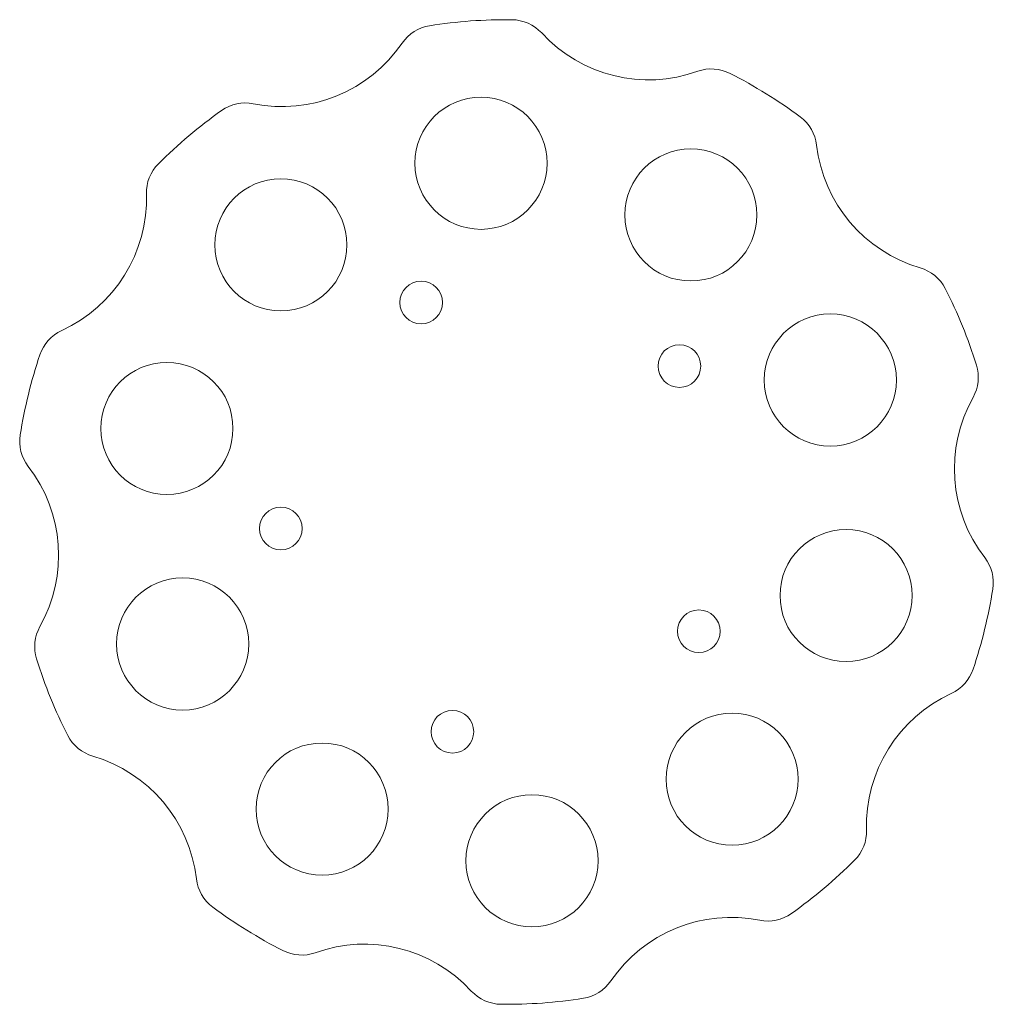
# Model space of a CAD drawing. Units: millimetres. Extents: x -119 to 119, y -120 to 120.
import ezdxf

# ---------------------------------------------------------------- set-up
doc = ezdxf.new("R2010")
doc.units = ezdxf.units.MM

msp = doc.modelspace()

# ---------------------------------------------------------------- linework, layer by layer
at = {"color": 7, "linetype": 'Continuous', "lineweight": 15}
for centre, radius in [((-6.21, 85), 16.1), ((44.94, 72.41), 16.1), ((-54.98, 65.12), 16.1), ((-20.81, 51.07), 5.2), ((78.92, 32.17), 16.1), ((42.14, 35.58), 5.2), ((-82.76, 20.36), 16.1), ((-55, -4.02), 5.2), ((82.76, -20.36), 16.1), ((-78.92, -32.17), 16.1), ((46.86, -29.08), 5.2), ((-13.18, -53.55), 5.2), ((54.98, -65.12), 16.1), ((-44.94, -72.41), 16.1), ((6.21, -85), 16.1)]:
    msp.add_circle(centre, radius, dxfattribs=at)
for centre, radius, start, end in [((0, 0), 120, 89.3661, 98.9854), ((-17.18, 108.65), 10, 98.9854, 145.6902), ((1.22, 109.99), 10, 42.6613, 89.3661), ((34.65, 140.8), 35.46, 222.6613, 289.6902), ((-54.73, 134.27), 35.46, 258.6613, 325.6902), ((49.96, 98), 10, 62.9854, 109.6902), ((0, 0), 120, 53.3661, 62.9854), ((-63.67, 89.7), 10, 78.6613, 125.3661), ((0, 0), 120, 125.3661, 134.9854), ((65.64, 88.27), 10, 6.6613, 53.3661), ((110.79, 93.54), 35.46, 186.6613, 253.6902), ((-77.76, 77.8), 10, 134.9854, 181.6902), ((-123.2, 76.46), 35.46, 294.6613, 1.6902), ((98.02, 49.91), 10, 26.9854, 73.6902), ((0, 0), 120, 17.3661, 26.9854), ((-104.23, 35.15), 10, 114.6613, 161.3661), ((0, 0), 120, 161.3661, 170.9854), ((104.99, 32.83), 10, 330.6613, 17.3661), ((144.62, 10.56), 35.46, 150.6613, 217.6902), ((-108.64, 17.24), 10, 170.9854, 217.6902), ((-144.62, -10.56), 35.46, 330.6613, 37.6902), ((108.64, -17.24), 10, 350.9854, 37.6902), ((0, 0), 120, 341.3661, 350.9854), ((-104.99, -32.83), 10, 150.6613, 197.3661), ((0, 0), 120, 197.3661, 206.9854), ((104.23, -35.15), 10, 294.6613, 341.3661), ((123.2, -76.46), 35.46, 114.6613, 181.6902), ((-98.02, -49.91), 10, 206.9854, 253.6902), ((-110.79, -93.54), 35.46, 6.6613, 73.6902), ((77.76, -77.8), 10, 314.9854, 1.6902), ((0, 0), 120, 305.3661, 314.9854), ((-65.64, -88.27), 10, 186.6613, 233.3661), ((0, 0), 120, 233.3661, 242.9854), ((63.67, -89.7), 10, 258.6613, 305.3661), ((54.73, -134.27), 35.46, 78.6613, 145.6902), ((-34.65, -140.8), 35.46, 42.6613, 109.6902), ((-49.96, -98), 10, 242.9854, 289.6902), ((17.18, -108.65), 10, 278.9854, 325.6902), ((-1.22, -109.99), 10, 222.6613, 269.3661), ((0, 0), 120, 269.3661, 278.9854)]:
    msp.add_arc(centre, radius, start, end, dxfattribs=at)

doc.saveas('drawing.dxf')
